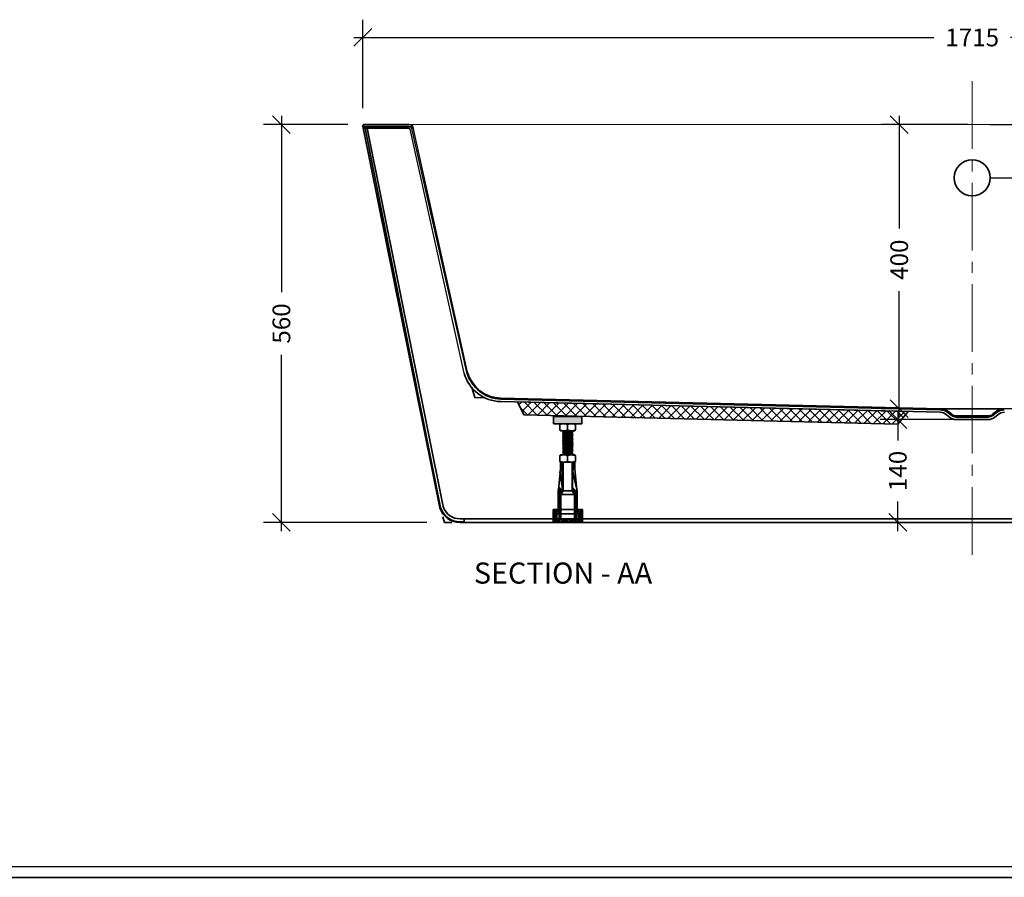
# Model space of a CAD drawing. Extents: x 83397 to 127630, y -24956 to -12884.
# Drawn here: x 125044 to 126430, y -24956 to -23749 of the extents above; entities that cross this region are included whole.
import ezdxf

# ---------------------------------------------------------------- set-up
doc = ezdxf.new("R2010")
doc.units = 0
doc.header["$LTSCALE"] = 5
doc.header["$MEASUREMENT"] = 0
doc.linetypes.add('CENTER', pattern=[2, 1.25, -0.25, 0.25, -0.25])
doc.linetypes.add('CENTER2', pattern=[28.575, 19.05, -3.175, 3.175, -3.175])
doc.layers.get('0').update_dxf_attribs({"linetype": 'CONTINUOUS'})
doc.layers.get('Defpoints').update_dxf_attribs({"linetype": 'CONTINUOUS'})
doc.layers.add('DIM', color=8, linetype='CONTINUOUS')
for name, color, linetype, lineweight in [('中心线', 1, 'CENTER', 5), ('细线', 7, 'CONTINUOUS', 13), ('轮廓线', 130, 'CONTINUOUS', 35)]:
    doc.layers.add(name, color=color, linetype=linetype, lineweight=lineweight)
doc.styles.add('BOXX25', font='FRABK.TTF', dxfattribs={"height": 25})
doc.styles.get("Standard").update_dxf_attribs({"font": 'FRABK.TTF'})
doc.dimstyles.new('BOXX25', dxfattribs={"dimscale": 12.5, "dimtxt": 25, "dimasz": 2, "dimexe": 2, "dimexo": 2, "dimgap": 1, "dimtad": 0, "dimdec": 0, "dimzin": 0, "dimdsep": 46, "dimtxsty": 'BOXX25', "dimblk": 'OBLIQUE', "dimcen": 0.09, "dimdle": 1, "dimclrd": 256, "dimclre": 256, "dimclrt": 4, "dimadec": 0, "dimazin": 0, "dimtfac": 1, "dimtdec": 0, "dimtmove": 1, "dimatfit": 3, "dimldrblk": 'OPEN90', "dimfxl": 2, "dimtolj": 1, "dimtzin": 0, "dimlwd": 25, "dimlwe": 25, "dimarcsym": 0})

# ---------------------------------------------------------------- blocks, each defined once
blk = doc.blocks.new('_Oblique')
at = {"color": 0, "lineweight": -2}
blk.add_line((-0.5, -0.5), (0.5, 0.5), dxfattribs=at)
blk = doc.blocks.new('*D42')
at = {"layer": 'Defpoints', "color": 0, "transparency": 16777216}
for p in [(127242, -23774.4), (125527, -23899), (127242, -23899)]:
    blk.add_point(p, dxfattribs=at)
at = {"layer": 'DIM', "lineweight": 25, "transparency": 16777216}
for p, q in [((125527, -23874), (125527, -23749.4)), ((127242, -23874), (127242, -23749.4)), ((125514.5, -23774.4), (126330.7, -23774.4)), ((127254.5, -23774.4), (126438.3, -23774.4))]:
    blk.add_line(p, q, dxfattribs=at)
at = {"layer": 'DIM', "lineweight": 25, "transparency": 16777216, "xscale": 25, "yscale": 25, "zscale": 25, "rotation": 180}
blk.add_blockref('_Oblique', (125527, -23774.4), dxfattribs=at)
at = {"layer": 'DIM', "lineweight": 25, "transparency": 16777216, "xscale": 25, "yscale": 25, "zscale": 25}
blk.add_blockref('_Oblique', (127242, -23774.4), dxfattribs=at)
at = {"layer": 'DIM', "color": 4, "transparency": 16777216, "insert": (126384.5, -23774.4), "char_height": 25, "attachment_point": 5, "style": 'BOXX25'}
blk.add_mtext('\\A1;1715', dxfattribs=at)
blk = doc.blocks.new('_Open90')
at = {"lineweight": -2}
for p, q in [((0, 0), (-1, 0)), ((-0.5, 0.5), (0, 0)), ((0, 0), (-0.5, -0.5))]:
    blk.add_line(p, q, dxfattribs=at)
blk = doc.blocks.new('*D43')
at = {"layer": 'Defpoints', "color": 0, "transparency": 16777216}
for p in [(126403.4, -23897), (126281.8, -24297), (126399.5, -24297)]:
    blk.add_point(p, dxfattribs=at)
at = {"layer": 'DIM', "lineweight": 25, "transparency": 16777216}
for p, q in [((126281.8, -23884.5), (126281.8, -24043.1)), ((126378.4, -23897), (126256.8, -23897)), ((126281.8, -24309.5), (126281.8, -24131.4)), ((126374.5, -24297), (126256.8, -24297))]:
    blk.add_line(p, q, dxfattribs=at)
at = {"layer": 'DIM', "lineweight": 25, "transparency": 16777216, "xscale": 25, "yscale": 25, "zscale": 25}
for p, rotation in [((126281.8, -23897), 90), ((126281.8, -24297), 270)]:
    blk.add_blockref('_Oblique', p, dxfattribs=dict(at, rotation=rotation))
at = {"layer": 'DIM', "color": 4, "transparency": 16777216, "insert": (126281.8, -24087.2), "char_height": 25, "attachment_point": 5, "rotation": 90, "style": 'BOXX25'}
blk.add_mtext('\\A1;400', dxfattribs=at)
blk = doc.blocks.new('*D38')
at = {"layer": 'Defpoints', "color": 0, "transparency": 16777216}
for p in [(126384.5, -23897), (126552.8, -23897), (126384.5, -23972)]:
    blk.add_point(p, dxfattribs=at)
at = {"layer": 'DIM', "lineweight": 25, "transparency": 16777216}
for p, q in [((126552.8, -23884.5), (126552.8, -23902.3)), ((126409.5, -23897), (126577.8, -23897)), ((126552.8, -23984.5), (126552.8, -23966.7)), ((126409.5, -23972), (126577.8, -23972))]:
    blk.add_line(p, q, dxfattribs=at)
at = {"layer": 'DIM', "lineweight": 25, "transparency": 16777216, "xscale": 25, "yscale": 25, "zscale": 25}
for p, rotation in [((126552.8, -23897), 90), ((126552.8, -23972), 270)]:
    blk.add_blockref('_Oblique', p, dxfattribs=dict(at, rotation=rotation))
at = {"layer": 'DIM', "color": 4, "transparency": 16777216, "insert": (126552.8, -23934.5), "char_height": 25, "attachment_point": 5, "rotation": 90, "style": 'BOXX25'}
blk.add_mtext('\\A1;75', dxfattribs=at)
blk = doc.blocks.new('*D45')
at = {"layer": 'Defpoints', "color": 0, "transparency": 16777216}
for p in [(125530.8, -23897), (125412.4, -24457), (125642, -24457)]:
    blk.add_point(p, dxfattribs=at)
at = {"layer": 'DIM', "lineweight": 25, "transparency": 16777216}
for p, q in [((125412.4, -23884.5), (125412.4, -24133)), ((125505.8, -23897), (125387.4, -23897)), ((125412.4, -24469.5), (125412.4, -24220.9)), ((125617, -24457), (125387.4, -24457))]:
    blk.add_line(p, q, dxfattribs=at)
at = {"layer": 'DIM', "lineweight": 25, "transparency": 16777216, "xscale": 25, "yscale": 25, "zscale": 25}
for p, rotation in [((125412.4, -23897), 90), ((125412.4, -24457), 270)]:
    blk.add_blockref('_Oblique', p, dxfattribs=dict(at, rotation=rotation))
at = {"layer": 'DIM', "color": 4, "transparency": 16777216, "insert": (125412.4, -24177), "char_height": 25, "attachment_point": 5, "rotation": 90, "style": 'BOXX25'}
blk.add_mtext('\\A1;560', dxfattribs=at)
blk = doc.blocks.new('*D50')
at = {"layer": 'Defpoints', "color": 0, "transparency": 16777216}
for p in [(126384.5, -24312.1), (126279.8, -24457), (126326.2, -24457)]:
    blk.add_point(p, dxfattribs=at)
at = {"layer": 'DIM', "lineweight": 25, "transparency": 16777216}
for p, q in [((126279.8, -24299.6), (126279.8, -24341.5)), ((126359.5, -24312.1), (126254.8, -24312.1)), ((126279.8, -24469.5), (126279.8, -24427.5)), ((126301.2, -24457), (126254.8, -24457))]:
    blk.add_line(p, q, dxfattribs=at)
at = {"layer": 'DIM', "lineweight": 25, "transparency": 16777216, "xscale": 25, "yscale": 25, "zscale": 25}
for p, rotation in [((126279.8, -24312.1), 90), ((126279.8, -24457), 270)]:
    blk.add_blockref('_Oblique', p, dxfattribs=dict(at, rotation=rotation))
at = {"layer": 'DIM', "color": 4, "transparency": 16777216, "insert": (126279.8, -24384.5), "char_height": 25, "attachment_point": 5, "rotation": 90, "style": 'BOXX25'}
blk.add_mtext('\\A1;140', dxfattribs=at)

msp = doc.modelspace()

# ---------------------------------------------------------------- hatches: boundary and pattern name
at = {"layer": '轮廓线'}
h = msp.add_hatch(dxfattribs=at)
h.set_pattern_fill('ANSI37', color=0, scale=3, style=0)
h.set_pattern_definition([(45, (-5435.777, 47780.736), (-6.7351921, 6.7351921), []), (135, (-5435.777, 47780.736), (-6.7351921, -6.7351921), [])])
h.paths.add_polyline_path([(126279.7, -24318.5), (125753.5, -24305.4), (125744.5, -24287.2), (126294.5, -24300.9)])
msp.add_hatch(color=0, dxfattribs=at).paths.add_polyline_path([(125795.1, -24308), (125795.1, -24318), (125835.1, -24318), (125835.1, -24308)])
h = msp.add_hatch(dxfattribs=at)
h.set_pattern_fill('ANSI31', color=0, scale=0.5, style=0)
h.set_pattern_definition([(135, (127152.0718, -24511.3571), (1.122532, 1.122532), [])])
edge = h.paths.add_edge_path()
edge.add_line((125794.8, -24439), (125795.8, -24439))
edge.add_line((125795.8, -24439), (125797.9, -24443.5))
edge.add_ellipse((125797, -24444), major_axis=(0.707, 0.707), ratio=1, start_angle=225, end_angle=340.2242, ccw=False)
edge.add_line((125797, -24445), (125796.6, -24445))
edge.add_ellipse((125796.6, -24445.1), major_axis=(-0.0707, 0.0707), ratio=1, start_angle=-45, end_angle=45)
edge.add_line((125796.5, -24445.1), (125796.5, -24452))
edge.add_line((125796.5, -24452), (125834.5, -24452))
edge.add_line((125834.5, -24452), (125834.5, -24445.1))
edge.add_ellipse((125834.4, -24445.1), major_axis=(0.0707, 0.0707), ratio=1, start_angle=315, end_angle=405)
edge.add_line((125834.4, -24445), (125834, -24445))
edge.add_ellipse((125834, -24444), major_axis=(-0.707, 0.707), ratio=1, start_angle=19.7758, end_angle=135, ccw=False)
edge.add_line((125833.1, -24443.5), (125835.3, -24439))
edge.add_line((125835.3, -24439), (125836.3, -24439))
edge.add_line((125836.3, -24439), (125836.3, -24456.5))
edge.add_line((125836.3, -24456.5), (125835.3, -24456.5))
edge.add_line((125835.3, -24456.5), (125835.3, -24457))
edge.add_line((125835.3, -24457), (125834.3, -24457))
edge.add_line((125834.3, -24457), (125834.3, -24456.5))
edge.add_line((125834.3, -24456.5), (125831.3, -24456.5))
edge.add_line((125831.3, -24456.5), (125831.3, -24457))
edge.add_line((125831.3, -24457), (125830.3, -24457))
edge.add_line((125830.3, -24457), (125830.3, -24456.5))
edge.add_line((125830.3, -24456.5), (125828.8, -24456.5))
edge.add_line((125828.8, -24456.5), (125828.8, -24457))
edge.add_line((125828.8, -24457), (125827.8, -24457))
edge.add_line((125827.8, -24457), (125827.8, -24456.5))
edge.add_line((125827.8, -24456.5), (125824.8, -24456.5))
edge.add_line((125824.8, -24456.5), (125824.8, -24457))
edge.add_line((125824.8, -24457), (125823.8, -24457))
edge.add_line((125823.8, -24457), (125823.8, -24456.5))
edge.add_line((125823.8, -24456.5), (125820.8, -24456.5))
edge.add_line((125820.8, -24456.5), (125820.8, -24457))
edge.add_line((125820.8, -24457), (125819.8, -24457))
edge.add_line((125819.8, -24457), (125819.8, -24456.5))
edge.add_line((125819.8, -24456.5), (125816.8, -24456.5))
edge.add_line((125816.8, -24456.5), (125816.8, -24457))
edge.add_line((125816.8, -24457), (125815.8, -24457))
edge.add_line((125815.8, -24457), (125815.8, -24456.5))
edge.add_line((125815.8, -24456.5), (125812.8, -24456.5))
edge.add_line((125812.8, -24456.5), (125812.8, -24457))
edge.add_line((125812.8, -24457), (125811.8, -24457))
edge.add_line((125811.8, -24457), (125811.8, -24456.5))
edge.add_line((125811.8, -24456.5), (125808.8, -24456.5))
edge.add_line((125808.8, -24456.5), (125808.8, -24457))
edge.add_line((125808.8, -24457), (125807.8, -24457))
edge.add_line((125807.8, -24457), (125807.8, -24456.5))
edge.add_line((125807.8, -24456.5), (125804.8, -24456.5))
edge.add_line((125804.8, -24456.5), (125804.8, -24457))
edge.add_line((125804.8, -24457), (125803.8, -24457))
edge.add_line((125803.8, -24457), (125803.8, -24456.5))
edge.add_line((125803.8, -24456.5), (125800.8, -24456.5))
edge.add_line((125800.8, -24456.5), (125800.8, -24457))
edge.add_line((125800.8, -24457), (125799.8, -24457))
edge.add_line((125799.8, -24457), (125799.8, -24456.5))
edge.add_line((125799.8, -24456.5), (125798.3, -24456.5))
edge.add_line((125798.3, -24456.5), (125798.3, -24457))
edge.add_line((125798.3, -24457), (125797.3, -24457))
edge.add_line((125797.3, -24457), (125797.3, -24456.5))
edge.add_line((125797.3, -24456.5), (125794.8, -24456.5))
edge.add_line((125794.8, -24456.5), (125794.8, -24439))

# ---------------------------------------------------------------- linework, layer by layer
at = {"color": 0}
for p, q in [((125674.4, -24245.7), (125597.1, -23897)), ((125669.6, -24247.1), (125593.6, -23903.4)), ((125673.4, -24246), (125596, -23902.7))]:
    msp.add_line(p, q, dxfattribs=at)
for p, q in [((127615.5, -24941.6), (123384.7, -24941.6)), ((127615.5, -24941.6), (123384.7, -24941.6)), ((127630.3, -24956.5), (123369.9, -24956.5)), ((127630.3, -24956.5), (123369.9, -24956.5)), ((123384, -24956.5), (127616.2, -24956.5)), ((123384, -24956.5), (127616.2, -24956.5))]:
    msp.add_line(p, q)
msp.add_arc((125591.5, -23904), 7, 13.6797, 90, dxfattribs=at)
at = {"layer": '中心线', "linetype": 'CENTER2'}
msp.add_line((126384.5, -23836), (126384.5, -24504.4), dxfattribs=at)
at = {"layer": '细线', "color": 0}
msp.add_line((125591.5, -23897), (127186.4, -23897), dxfattribs=at)
at = {"layer": '轮廓线', "color": 0}
for p, q in [((125635.3, -24436.3), (125527, -23899.4)), ((125527.1, -23899.5), (125591.7, -23899.5)), ((125529, -23897), (125547.4, -23897)), ((125529, -23897), (125591.5, -23897)), ((125527.6, -23902), (125591.7, -23902)), ((125636.2, -24435.9), (125530.3, -23902)), ((125640, -24434.7), (125532.9, -23902.1)), ((125684.5, -24281.1), (125680.5, -24267.1)), ((125699.3, -24281.4), (125684.5, -24281.1)), ((126339.2, -24302), (125721.1, -24287)), ((126339.3, -24297), (125721.2, -24282)), ((126339.3, -24298.5), (125721.2, -24283.5)), ((125753.5, -24305.4), (125744.5, -24287.2)), ((125744.5, -24287.2), (126294.5, -24300.9)), ((126429.7, -24297), (127044.8, -24282)), ((126279.7, -24318.5), (126294.5, -24300.9)), ((126339.3, -24297), (126429.7, -24297)), ((126351.6, -24301.5), (126355.7, -24304.8)), ((126417.4, -24301.5), (126413.3, -24304.8)), ((126279.7, -24318.5), (125753.5, -24305.4)), ((125835.1, -24308), (125795.1, -24308)), ((125795.1, -24308), (125795.1, -24318)), ((125795.1, -24308), (125795.1, -24318)), ((125835.1, -24308), (125835.1, -24318)), ((126348.5, -24305.4), (126352.5, -24308.7)), ((126350.7, -24302.6), (126354.7, -24306)), ((126407, -24307.1), (126362, -24307.1)), ((126407, -24308.6), (126362, -24308.6)), ((126384.5, -24312.1), (126362, -24312.1)), ((126384.5, -24312.1), (126407, -24312.1)), ((126418.3, -24302.6), (126414.2, -24306)), ((126420.5, -24305.4), (126416.5, -24308.7)), ((125795.1, -24318), (125835.1, -24318)), ((125795.1, -24318), (125835.1, -24318)), ((125804.1, -24319), (125805.1, -24318)), ((125804.1, -24327), (125804.1, -24319)), ((125805.1, -24328), (125804.1, -24327)), ((125825.1, -24318), (125805.1, -24318)), ((125825.1, -24328), (125805.1, -24328)), ((125808.4, -24328), (125809.4, -24327.9)), ((125808.4, -24328.5), (125808.4, -24328)), ((125809.4, -24328.6), (125808.4, -24328.5)), ((125808.4, -24329.9), (125809.4, -24329.8)), ((125808.4, -24330.4), (125808.4, -24329.9)), ((125809.1, -24328), (125809.3, -24362)), ((125809.6, -24328), (125809.1, -24328)), ((125816.1, -24327.3), (125809.4, -24327.9)), ((125809.4, -24328.6), (125818.4, -24327.8)), ((125821.4, -24328.8), (125809.4, -24329.8)), ((125809.4, -24330.5), (125821.4, -24329.5)), ((125815.1, -24327), (125815.1, -24319)), ((125821.1, -24328), (125821.3, -24362)), ((125822.1, -24329.1), (125821.1, -24329)), ((125822.4, -24328.9), (125821.4, -24328.8)), ((125821.4, -24329.5), (125822.4, -24329.4)), ((125822.4, -24329.4), (125822.4, -24328.9)), ((125826.1, -24319), (125825.1, -24318)), ((125825.1, -24328), (125826.1, -24327)), ((125826.1, -24327), (125826.1, -24319)), ((125809.4, -24330.5), (125808.4, -24330.4)), ((125808.4, -24331.8), (125809.4, -24331.7)), ((125808.4, -24332.3), (125808.4, -24331.8)), ((125809.4, -24332.4), (125808.4, -24332.3)), ((125808.4, -24333.7), (125809.4, -24333.6)), ((125808.4, -24334.2), (125808.4, -24333.7)), ((125809.4, -24334.3), (125808.4, -24334.2)), ((125808.4, -24335.6), (125809.4, -24335.5)), ((125808.4, -24336.1), (125808.4, -24335.6)), ((125809.4, -24336.2), (125808.4, -24336.1)), ((125808.4, -24337.5), (125809.4, -24337.4)), ((125808.4, -24338), (125808.4, -24337.5)), ((125809.4, -24338.2), (125808.4, -24338)), ((125808.4, -24339.4), (125809.4, -24339.3)), ((125808.4, -24339.9), (125808.4, -24339.4)), ((125809.4, -24340.1), (125808.4, -24339.9)), ((125808.4, -24341.4), (125809.4, -24341.3)), ((125808.4, -24341.9), (125808.4, -24341.4)), ((125809.4, -24342), (125808.4, -24341.9)), ((125808.4, -24343.3), (125809.4, -24343.2)), ((125808.4, -24343.8), (125808.4, -24343.3)), ((125809.4, -24343.9), (125808.4, -24343.8)), ((125821.4, -24330.7), (125809.4, -24331.7)), ((125809.4, -24332.4), (125821.4, -24331.4)), ((125821.4, -24332.6), (125809.4, -24333.6)), ((125809.4, -24334.3), (125821.4, -24333.3)), ((125821.4, -24334.5), (125809.4, -24335.5)), ((125809.4, -24336.2), (125821.4, -24335.2)), ((125821.4, -24336.4), (125809.4, -24337.4)), ((125809.4, -24338.2), (125821.4, -24337.1)), ((125821.4, -24338.3), (125809.4, -24339.3)), ((125809.4, -24340.1), (125821.4, -24339)), ((125821.4, -24340.3), (125809.4, -24341.3)), ((125809.4, -24342), (125821.4, -24341)), ((125821.4, -24342.2), (125809.4, -24343.2)), ((125809.4, -24343.9), (125821.4, -24342.9)), ((125821.4, -24344.1), (125809.4, -24345.1)), ((125822.4, -24330.8), (125821.4, -24330.7)), ((125821.4, -24331.4), (125822.4, -24331.3)), ((125822.4, -24332.7), (125821.4, -24332.6)), ((125821.4, -24333.3), (125822.4, -24333.2)), ((125822.4, -24334.6), (125821.4, -24334.5)), ((125821.4, -24335.2), (125822.4, -24335.1)), ((125822.4, -24336.5), (125821.4, -24336.4)), ((125821.4, -24337.1), (125822.4, -24337)), ((125822.4, -24338.4), (125821.4, -24338.3)), ((125821.4, -24339), (125822.4, -24338.9)), ((125822.4, -24340.4), (125821.4, -24340.3)), ((125821.4, -24341), (125822.4, -24340.9)), ((125822.4, -24342.3), (125821.4, -24342.2)), ((125821.4, -24342.9), (125822.4, -24342.8)), ((125822.4, -24344.2), (125821.4, -24344.1)), ((125822.4, -24331.3), (125822.4, -24330.8)), ((125822.4, -24333.2), (125822.4, -24332.7)), ((125822.4, -24335.1), (125822.4, -24334.6)), ((125822.4, -24337), (125822.4, -24336.5)), ((125822.4, -24338.9), (125822.4, -24338.4)), ((125822.4, -24340.9), (125822.4, -24340.4)), ((125822.4, -24342.8), (125822.4, -24342.3)), ((125808.3, -24354.7), (125809.3, -24354.6)), ((125808.3, -24355.2), (125808.3, -24354.7)), ((125809.3, -24355.4), (125808.3, -24355.2)), ((125808.3, -24356.7), (125809.3, -24356.6)), ((125808.3, -24357.2), (125808.3, -24356.7)), ((125809.3, -24357.3), (125808.3, -24357.2)), ((125808.4, -24345.2), (125809.4, -24345.1)), ((125808.4, -24345.7), (125808.4, -24345.2)), ((125809.4, -24345.8), (125808.4, -24345.7)), ((125808.4, -24347.1), (125809.4, -24347)), ((125808.4, -24347.6), (125808.4, -24347.1)), ((125809.4, -24347.7), (125808.4, -24347.6)), ((125808.4, -24349), (125809.4, -24348.9)), ((125808.4, -24349.5), (125808.4, -24349)), ((125809.4, -24349.6), (125808.4, -24349.5)), ((125808.4, -24350.9), (125809.4, -24350.8)), ((125808.4, -24351.4), (125808.4, -24350.9)), ((125809.4, -24351.5), (125808.4, -24351.4)), ((125808.4, -24352.8), (125809.4, -24352.7)), ((125808.4, -24353.3), (125808.4, -24352.8)), ((125809.4, -24353.5), (125808.4, -24353.3)), ((125821.3, -24353.7), (125809.3, -24354.6)), ((125809.3, -24355.4), (125821.3, -24354.4)), ((125821.3, -24355.6), (125809.3, -24356.6)), ((125809.3, -24357.3), (125821.3, -24356.3)), ((125821.3, -24357.5), (125809.3, -24358.5)), ((125809.4, -24345.8), (125821.4, -24344.8)), ((125821.4, -24346), (125809.4, -24347)), ((125809.4, -24347.7), (125821.4, -24346.7)), ((125821.4, -24347.9), (125809.4, -24348.9)), ((125809.4, -24349.6), (125821.4, -24348.6)), ((125821.4, -24349.8), (125809.4, -24350.8)), ((125809.4, -24351.5), (125821.4, -24350.5)), ((125821.4, -24351.7), (125809.4, -24352.7)), ((125809.4, -24353.5), (125821.4, -24352.4)), ((125822.3, -24353.7), (125821.3, -24353.7)), ((125821.3, -24354.4), (125822.3, -24354.2)), ((125822.3, -24355.7), (125821.3, -24355.6)), ((125821.3, -24356.3), (125822.3, -24356.2)), ((125822.3, -24357.6), (125821.3, -24357.5)), ((125821.4, -24344.8), (125822.4, -24344.7)), ((125822.4, -24346.1), (125821.4, -24346)), ((125821.4, -24346.7), (125822.4, -24346.6)), ((125822.4, -24348), (125821.4, -24347.9)), ((125821.4, -24348.6), (125822.4, -24348.5)), ((125822.4, -24349.9), (125821.4, -24349.8)), ((125821.4, -24350.5), (125822.4, -24350.4)), ((125822.4, -24351.8), (125821.4, -24351.7)), ((125821.4, -24352.4), (125822.4, -24352.3)), ((125822.3, -24354.2), (125822.3, -24353.7)), ((125822.3, -24356.2), (125822.3, -24355.7)), ((125822.3, -24358.1), (125822.3, -24357.6)), ((125822.4, -24344.7), (125822.4, -24344.2)), ((125822.4, -24346.6), (125822.4, -24346.1)), ((125822.4, -24348.5), (125822.4, -24348)), ((125822.4, -24350.4), (125822.4, -24349.9)), ((125822.4, -24352.3), (125822.4, -24351.8)), ((125804.2, -24363), (125805.2, -24362)), ((125804.2, -24371), (125804.2, -24363)), ((125805.2, -24372), (125804.2, -24371)), ((125825.2, -24362), (125805.2, -24362)), ((125808.3, -24358.6), (125809.3, -24358.5)), ((125808.3, -24359.1), (125808.3, -24358.6)), ((125809.3, -24359.2), (125808.3, -24359.1)), ((125808.3, -24360.5), (125809.3, -24360.4)), ((125808.3, -24361), (125808.3, -24360.5)), ((125809.3, -24361.1), (125808.3, -24361)), ((125809.3, -24359.2), (125821.3, -24358.2)), ((125821.3, -24359.4), (125809.3, -24360.4)), ((125809.3, -24361.1), (125821.3, -24360.1)), ((125821.4, -24361.4), (125814.2, -24362)), ((125815.2, -24371), (125815.2, -24363)), ((125821.3, -24358.2), (125822.3, -24358.1)), ((125822.3, -24359.5), (125821.3, -24359.4)), ((125821.3, -24360.1), (125822.3, -24360)), ((125821.3, -24360.7), (125821.3, -24362)), ((125822.4, -24361.5), (125821.4, -24361.4)), ((125821.4, -24362.1), (125822.4, -24362)), ((125822.3, -24360), (125822.3, -24359.5)), ((125822.4, -24362), (125822.4, -24361.5)), ((125826.2, -24363), (125825.2, -24362)), ((125825.2, -24372), (125826.2, -24371)), ((125826.2, -24371), (125826.2, -24363)), ((125805.2, -24382), (125802.3, -24410.9)), ((125808.2, -24409.8), (125804.1, -24385.6)), ((125808.2, -24407.5), (125804.6, -24383.9)), ((125825.2, -24372), (125805.2, -24372)), ((125805.2, -24382), (125805.2, -24372)), ((125808.2, -24376.3), (125805.2, -24373.3)), ((125808.2, -24378.5), (125805.2, -24375.5)), ((125808.2, -24380.8), (125805.2, -24377.8)), ((125808.2, -24383), (125805.2, -24380)), ((125808.2, -24385.3), (125805.2, -24382.2)), ((125808.2, -24374), (125806.2, -24372)), ((125808.2, -24372), (125808.2, -24413.6)), ((125808.7, -24412.7), (125808.7, -24372)), ((125821.7, -24412.7), (125821.7, -24372)), ((125822.2, -24372), (125822.2, -24413.6)), ((125825.2, -24375.3), (125822.2, -24372.3)), ((125825.2, -24377.6), (125822.2, -24374.6)), ((125825.2, -24379.8), (125822.2, -24376.8)), ((125825.3, -24382.1), (125822.2, -24379.1)), ((125826.4, -24385.5), (125822.2, -24381.3)), ((125827.5, -24408.8), (125822.2, -24383.5)), ((125825.2, -24373.1), (125824.1, -24372)), ((125825.2, -24382), (125825.2, -24372)), ((125825.2, -24382), (125828.2, -24410.9)), ((125828.5, -24412.1), (125822.2, -24385.8)), ((125806.4, -24416.9), (125801.9, -24412.4)), ((125807.2, -24415.4), (125802.4, -24410.6)), ((125808, -24414), (125802.9, -24408.9)), ((125808.2, -24412), (125803.5, -24407.2)), ((125808.7, -24412.7), (125805.7, -24417.9)), ((125821.7, -24412.7), (125808.7, -24412.7)), ((125821.7, -24412.7), (125824.7, -24417.9)), ((125828.7, -24414.5), (125822.2, -24408)), ((125828.7, -24416.8), (125822.2, -24410.3)), ((125828.7, -24419), (125822.2, -24412.5)), ((125801.7, -24414.1), (125801.7, -24439)), ((125805.7, -24418.5), (125801.7, -24414.5)), ((125805.7, -24420.7), (125801.7, -24416.7)), ((125805.7, -24423), (125801.7, -24419)), ((125805.7, -24425.2), (125801.7, -24421.2)), ((125805.7, -24427.5), (125801.7, -24423.5)), ((125805.7, -24429.7), (125801.7, -24425.7)), ((125824.7, -24417.9), (125805.7, -24417.9)), ((125805.7, -24452), (125805.7, -24417.9)), ((125828.7, -24421.3), (125823.9, -24416.4)), ((125824.7, -24452), (125824.7, -24417.9)), ((125828.7, -24423.5), (125824.7, -24419.5)), ((125828.7, -24425.8), (125824.7, -24421.8)), ((125828.7, -24428), (125824.7, -24424)), ((125828.7, -24430.3), (125824.7, -24426.3)), ((125828.7, -24414.1), (125828.7, -24439)), ((125836.3, -24439), (125794.8, -24439)), ((125794.8, -24439), (125794.8, -24457)), ((125795.8, -24439), (125797.9, -24443.5)), ((125801.7, -24439), (125797.7, -24442)), ((125800.2, -24442.2), (125799.1, -24441)), ((125802.3, -24442), (125800.3, -24440)), ((125805.7, -24443.2), (125801.6, -24439.1)), ((125805.7, -24431.9), (125801.7, -24427.9)), ((125805.7, -24434.2), (125801.7, -24430.2)), ((125805.7, -24436.4), (125801.7, -24432.4)), ((125805.7, -24438.7), (125801.7, -24434.7)), ((125803.7, -24438.9), (125801.7, -24436.9)), ((125805.7, -24440.9), (125803.7, -24438.9)), ((125828.7, -24432.5), (125824.7, -24428.5)), ((125828.7, -24434.7), (125824.7, -24430.7)), ((125828.7, -24437), (125824.7, -24433)), ((125828.4, -24438.9), (125824.7, -24435.2)), ((125826.1, -24438.9), (125824.7, -24437.5)), ((125827.2, -24442.2), (125824.7, -24439.7)), ((125829.2, -24442), (125826.1, -24438.9)), ((125832.7, -24443.2), (125828.4, -24438.9)), ((125828.7, -24439), (125832.7, -24442)), ((125835.3, -24439), (125833.1, -24443.5)), ((125836.3, -24439), (125836.3, -24457)), ((125642, -24457), (125639.4, -24449.1)), ((125669.5, -24452), (125663.8, -24452)), ((125669.5, -24452), (127099.5, -24452)), ((125669.5, -24457), (125669.5, -24452)), ((125796.5, -24445.1), (125796.5, -24452)), ((125834.5, -24452), (125796.5, -24452)), ((125797, -24445), (125796.6, -24445)), ((125834, -24445), (125797, -24445)), ((125797.2, -24452), (125797.2, -24448)), ((125797.2, -24448), (125797.7, -24448)), ((125800.2, -24451.1), (125797.2, -24448.1)), ((125798.8, -24452), (125797.2, -24450.4)), ((125833.2, -24452), (125797.2, -24452)), ((125797.7, -24448), (125797.7, -24442)), ((125800.2, -24446.7), (125797.7, -24444.2)), ((125800.2, -24448.9), (125797.7, -24446.4)), ((125800.2, -24444.4), (125797.8, -24441.9)), ((125803.2, -24442), (125800.2, -24442)), ((125800.2, -24452), (125800.2, -24442)), ((125803.2, -24442), (125803.2, -24452)), ((125805.7, -24445.4), (125803.2, -24442.9)), ((125805.7, -24447.7), (125803.2, -24445.2)), ((125805.7, -24449.9), (125803.2, -24447.4)), ((125805.6, -24452), (125803.2, -24449.7)), ((125803.3, -24452), (125803.2, -24451.9)), ((125827.2, -24444.5), (125824.7, -24442)), ((125827.2, -24446.7), (125824.7, -24444.2)), ((125827.2, -24449), (125824.7, -24446.5)), ((125827.2, -24451.2), (125824.7, -24448.7)), ((125825.8, -24452), (125824.7, -24450.9)), ((125827.2, -24442), (125827.2, -24452)), ((125830.2, -24442), (125827.2, -24442)), ((125830.2, -24452), (125830.2, -24442)), ((125832.7, -24445.5), (125830.2, -24443)), ((125832.7, -24447.7), (125830.2, -24445.2)), ((125833.2, -24450.5), (125830.2, -24447.5)), ((125832.5, -24452), (125830.2, -24449.7)), ((125830.3, -24452), (125830.2, -24452)), ((125832.7, -24448), (125832.7, -24442)), ((125833.2, -24448), (125832.7, -24448)), ((125833.2, -24448.2), (125833, -24448)), ((125833.2, -24448), (125833.2, -24452)), ((125834, -24445), (125834.4, -24445)), ((125834.5, -24445.1), (125834.5, -24452)), ((125642, -24457), (125652.4, -24457)), ((125663.8, -24456), (125669.5, -24455.5)), ((125663.8, -24457), (125669.5, -24457)), ((125669.5, -24457), (127099.5, -24457)), ((125797.3, -24456.5), (125794.8, -24456.5)), ((125797.3, -24457), (125797.3, -24456.5)), ((125797.3, -24457), (125798.3, -24457)), ((125799.8, -24456.5), (125798.3, -24456.5)), ((125798.3, -24457), (125798.3, -24456.5)), ((125799.8, -24457), (125799.8, -24456.5)), ((125799.8, -24457), (125800.8, -24457)), ((125803.8, -24456.5), (125800.8, -24456.5)), ((125800.8, -24457), (125800.8, -24456.5)), ((125803.8, -24457), (125803.8, -24456.5)), ((125803.8, -24457), (125804.8, -24457)), ((125807.8, -24456.5), (125804.8, -24456.5)), ((125804.8, -24457), (125804.8, -24456.5)), ((125807.8, -24457), (125807.8, -24456.5)), ((125808.8, -24457), (125807.8, -24457)), ((125811.8, -24456.5), (125808.8, -24456.5)), ((125808.8, -24457), (125808.8, -24456.5)), ((125811.8, -24457), (125811.8, -24456.5)), ((125812.8, -24457), (125811.8, -24457)), ((125815.8, -24456.5), (125812.8, -24456.5)), ((125812.8, -24457), (125812.8, -24456.5)), ((125815.8, -24457), (125815.8, -24456.5)), ((125815.8, -24457), (125816.8, -24457)), ((125819.8, -24456.5), (125816.8, -24456.5)), ((125816.8, -24457), (125816.8, -24456.5)), ((125819.8, -24457), (125819.8, -24456.5)), ((125820.8, -24457), (125819.8, -24457)), ((125823.8, -24456.5), (125820.8, -24456.5)), ((125820.8, -24457), (125820.8, -24456.5)), ((125823.8, -24457), (125823.8, -24456.5)), ((125824.8, -24457), (125823.8, -24457)), ((125827.8, -24456.5), (125824.8, -24456.5)), ((125824.8, -24457), (125824.8, -24456.5)), ((125827.8, -24457), (125827.8, -24456.5)), ((125827.8, -24457), (125828.8, -24457)), ((125830.3, -24456.5), (125828.8, -24456.5)), ((125828.8, -24457), (125828.8, -24456.5)), ((125830.3, -24457), (125830.3, -24456.5)), ((125830.3, -24457), (125831.3, -24457)), ((125834.3, -24456.5), (125831.3, -24456.5)), ((125831.3, -24457), (125831.3, -24456.5)), ((125834.3, -24457), (125834.3, -24456.5)), ((125835.3, -24457), (125834.3, -24457)), ((125835.3, -24457), (125835.3, -24456.5)), ((125836.3, -24456.5), (125835.3, -24456.5))]:
    msp.add_line(p, q, dxfattribs=at)
msp.add_circle((126384.5, -23972), 25.5, dxfattribs=at)
for centre, radius, start, end in [((125529, -23899), 2, 90, 193.2135), ((125591.7, -23904), 4.5, 15.9816, 90), ((125591.7, -23904), 2, 15.9816, 90), ((125722.4, -24232), 55, 195.9816, 268.5735), ((125723.6, -24231.2), 52.3, 196.4537, 267.3404), ((125722.4, -24232), 50, 195.9816, 268.5735), ((126339, -24317), 15, 50.7541, 88.9702), ((126339, -24317), 20, 50.7541, 88.9702), ((126339, -24317), 18.5, 50.7541, 88.9702), ((126430, -24317), 20, 91.0298, 129.2459), ((126430, -24317), 18.5, 91.0298, 129.2459), ((126430, -24317), 15, 91.0298, 129.2459), ((126362, -24297.1), 15, 230.7541, 270), ((126362, -24297.1), 11.5, 230.7541, 270), ((126362, -24297.1), 10, 230.7541, 270), ((126407, -24297.1), 10, 270, 309.2459), ((126407, -24297.1), 11.5, 270, 309.2459), ((126407, -24297.1), 15, 270, 309.2459), ((125809.6, -24333.8), 15.8, 69.6097, 110.3903), ((125809.6, -24312.2), 15.8, 249.6097, 290.3903), ((125820.6, -24333.8), 15.8, 69.6097, 110.3903), ((125820.6, -24312.2), 15.8, 249.6097, 290.3903), ((125809.7, -24377.8), 15.8, 69.6097, 110.3903), ((125809.7, -24356.2), 15.8, 249.6097, 290.3903), ((125820.7, -24377.8), 15.8, 69.6097, 110.3903), ((125820.7, -24356.2), 15.8, 249.6097, 290.3903), ((125811.7, -24414.1), 10, 161.5651, 180), ((125818.7, -24414.1), 10, 0, 18.4349), ((125663.8, -24427), 30, 198.0157, 270), ((125663.8, -24427), 29, 198.0157, 270), ((125663.8, -24427), 25, 198.0157, 270), ((125796.6, -24445.1), 0.1, 90, 180), ((125797, -24444), 1, 270, 25.2242), ((125834, -24444), 1, 154.7758, 270), ((125834.4, -24445.1), 0.1, 0, 90)]:
    msp.add_arc(centre, radius, start, end, dxfattribs=at)

# ---------------------------------------------------------------- texts
at = {"insert": (125683.3, -24513.4), "char_height": 29.7, "width": 267.885, "attachment_point": 1}
msp.add_mtext('SECTION - AA', dxfattribs=at)

# ---------------------------------------------------------------- dimensions: what is measured, and where the dimension line sits
at = {"layer": 'DIM'}
dim = msp.add_linear_dim(base=(127242, -23774.4), p1=(125527, -23899), p2=(127242, -23899), dimstyle='BOXX25', dxfattribs=at)
dim.commit()
dim.dimension.update_dxf_attribs({"geometry": '*D42', "text_midpoint": (126384.5, -23774.4)})
for base, p1, p2, text, picture, middle in [((125412.4, -24457), (125530.8, -23897), (125642, -24457), '560', '*D45', (125412.4, -24177)), ((126279.8, -24457), (126384.5, -24312.1), (126326.2, -24457), '140', '*D50', (126279.8, -24384.5))]:
    dim = msp.add_linear_dim(base=base, p1=p1, p2=p2, angle=90, text=text, dimstyle='BOXX25', dxfattribs=at)
    dim.commit()
    dim.dimension.update_dxf_attribs({"geometry": picture, "text_midpoint": middle})
for base, p1, p2, picture, middle in [((126281.8, -24297), (126403.4, -23897), (126399.5, -24297), '*D43', (126281.8, -24087.2)), ((126552.8, -23897), (126384.5, -23972), (126384.5, -23897), '*D38', (126552.8, -23934.5))]:
    dim = msp.add_linear_dim(base=base, p1=p1, p2=p2, angle=90, dimstyle='BOXX25', dxfattribs=at)
    dim.commit()
    dim.dimension.update_dxf_attribs({"geometry": picture, "text_midpoint": middle, "dimtype": 160})

doc.saveas('drawing.dxf')
